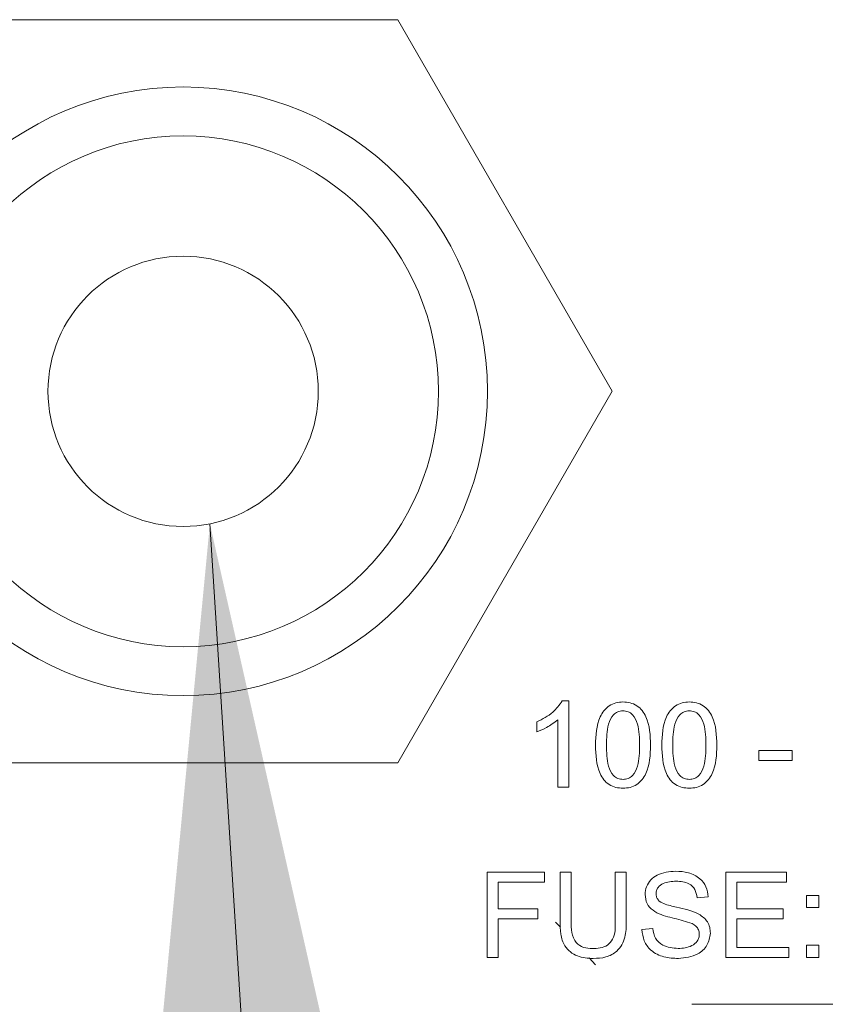
# Model space of a CAD drawing. Units: millimetres. Extents: x 2 to 278, y 1 to 215.
# Drawn here: x 205 to 208, y 174 to 178 of the extents above; entities that cross this region are included whole.
import ezdxf

# ---------------------------------------------------------------- set-up
doc = ezdxf.new("R2010")
doc.units = ezdxf.units.MM

msp = doc.modelspace()

# ---------------------------------------------------------------- linework, layer by layer
at = {"color": 7, "linetype": 'Continuous', "lineweight": 0}
for p, q in [((204.5445, 177.674), (206.2249, 177.674)), ((206.2249, 177.674), (207.065, 176.2188)), ((207.065, 176.2188), (206.2249, 174.7636)), ((205.4895, 175.7001), (206.6725, 157.0337)), ((206.8692, 175.0065), (206.8952, 175.0065)), ((206.8952, 175.0065), (206.8952, 174.6688)), ((206.8519, 174.6688), (206.8519, 174.9329)), ((206.7697, 174.8853), (206.7697, 174.9242)), ((207.6398, 174.7727), (207.6398, 174.8117)), ((207.6398, 174.8117), (207.7697, 174.8117)), ((207.7697, 174.8117), (207.7697, 174.7727)), ((206.2249, 174.7636), (204.5445, 174.7636)), ((207.7697, 174.7727), (207.6398, 174.7727)), ((206.8952, 174.6688), (206.8519, 174.6688)), ((206.5749, 174.0022), (206.5749, 174.3355)), ((206.5749, 174.3355), (206.8, 174.3355)), ((206.8, 174.3355), (206.8, 174.2965)), ((206.8606, 174.1435), (206.8606, 174.3355)), ((206.8606, 174.3355), (206.9039, 174.3355)), ((206.9039, 174.3355), (206.9039, 174.1437)), ((207.077, 174.1437), (207.077, 174.3355)), ((207.077, 174.3355), (207.1203, 174.3355)), ((207.1203, 174.3355), (207.1203, 174.1435)), ((207.5099, 174.0022), (207.5099, 174.3355)), ((207.5099, 174.3355), (207.748, 174.3355)), ((207.748, 174.3355), (207.748, 174.2965)), ((206.8, 174.2965), (206.6181, 174.2965)), ((206.6181, 174.2965), (206.6181, 174.1926)), ((207.748, 174.2965), (207.5532, 174.2965)), ((207.5532, 174.2965), (207.5532, 174.1926)), ((207.4407, 174.2394), (207.3974, 174.2359)), ((207.8259, 174.2446), (207.8736, 174.2446)), ((207.8259, 174.197), (207.8259, 174.2446)), ((207.8736, 174.2446), (207.8736, 174.197)), ((206.6181, 174.1926), (206.774, 174.1926)), ((206.774, 174.1926), (206.774, 174.1537)), ((207.5532, 174.1926), (207.735, 174.1926)), ((207.735, 174.1926), (207.735, 174.1537)), ((207.8736, 174.197), (207.8259, 174.197)), ((206.774, 174.1537), (206.6181, 174.1537)), ((206.6181, 174.1537), (206.6181, 174.0022)), ((206.8429, 174.1403), (206.862, 174.12)), ((207.735, 174.1537), (207.5532, 174.1537)), ((207.5532, 174.1537), (207.5532, 174.0411)), ((207.1809, 174.1111), (207.2242, 174.1147)), ((207.8259, 174.0498), (207.8736, 174.0498)), ((207.8259, 174.0022), (207.8259, 174.0498)), ((207.8736, 174.0498), (207.8736, 174.0022)), ((207.5532, 174.0411), (207.7567, 174.0411)), ((207.7567, 174.0411), (207.7567, 174.0022)), ((206.6181, 174.0022), (206.5749, 174.0022)), ((206.9748, 174.0003), (207.0002, 173.9734)), ((207.7567, 174.0022), (207.5099, 174.0022)), ((207.8736, 174.0022), (207.8259, 174.0022)), ((207.3773, 173.8184), (211.4102, 173.8184))]:
    msp.add_line(p, q, dxfattribs=at)
for radius in [1.1917, 1, 0.5292]:
    msp.add_circle((205.3847, 176.2188), radius, dxfattribs=at)
for points, knots in [([(206.7697, 174.9242), (206.792, 174.9353), (206.8318, 174.955), (206.8578, 174.9908), (206.8692, 175.0065)], [0, 0, 0, 0, 0.5606714, 1, 1, 1, 1]), ([(206.9991, 174.8331), (207.0006, 174.8716), (207.0026, 174.9198), (207.0317, 174.9688), (207.0525, 174.9884), (207.0789, 175.0003), (207.0977, 175.0015), (207.1072, 175.0022)], [0, 0, 0, 0, 0.4988895, 0.6242788, 0.7495111, 0.8746518, 1, 1, 1, 1]), ([(207.1072, 175.0022), (207.1167, 175.0016), (207.1356, 175.0005), (207.1623, 174.989), (207.1834, 174.9695), (207.212, 174.9199), (207.214, 174.8717), (207.2156, 174.8331)], [0, 0, 0, 0, 0.125375, 0.250537, 0.375708, 0.501078, 1, 1, 1, 1]), ([(207.2588, 174.8331), (207.2604, 174.8716), (207.2623, 174.9198), (207.2914, 174.9688), (207.3122, 174.9884), (207.3386, 175.0003), (207.3575, 175.0015), (207.3669, 175.0022)], [0, 0, 0, 0, 0.49889, 0.624279, 0.749511, 0.874652, 1, 1, 1, 1]), ([(207.3669, 175.0022), (207.3764, 175.0016), (207.3954, 175.0005), (207.422, 174.989), (207.4431, 174.9695), (207.4717, 174.9199), (207.4737, 174.8717), (207.4753, 174.8331)], [0, 0, 0, 0, 0.125375, 0.250537, 0.375708, 0.501078, 1, 1, 1, 1]), ([(206.8519, 174.9329), (206.8377, 174.922), (206.8124, 174.9024), (206.7827, 174.8905), (206.7697, 174.8853)], [0, 0, 0, 0, 0.559553, 1, 1, 1, 1]), ([(207.1069, 174.9675), (207.0999, 174.9669), (207.086, 174.9656), (207.063, 174.9485), (207.0436, 174.9023), (207.0429, 174.8608), (207.0424, 174.8331)], [0, 0, 0, 0, 0.124919, 0.249745, 0.498768, 1, 1, 1, 1]), ([(207.1723, 174.8331), (207.1719, 174.861), (207.1714, 174.9027), (207.1513, 174.9491), (207.1278, 174.9657), (207.1138, 174.9669), (207.1069, 174.9675)], [0, 0, 0, 0, 0.501367, 0.750279, 0.875014, 1, 1, 1, 1]), ([(207.3666, 174.9675), (207.3596, 174.9669), (207.3457, 174.9656), (207.3227, 174.9485), (207.3034, 174.9023), (207.3026, 174.8608), (207.3021, 174.8331)], [0, 0, 0, 0, 0.124919, 0.249745, 0.498768, 1, 1, 1, 1]), ([(207.432, 174.8331), (207.4316, 174.861), (207.4311, 174.9027), (207.4111, 174.9491), (207.3875, 174.9657), (207.3736, 174.9669), (207.3666, 174.9675)], [0, 0, 0, 0, 0.501367, 0.750279, 0.875014, 1, 1, 1, 1]), ([(207.1072, 174.6645), (207.0977, 174.665), (207.0788, 174.6662), (207.0522, 174.6775), (207.0312, 174.6971), (207.0026, 174.7465), (207.0007, 174.7947), (206.9991, 174.8331)], [0, 0, 0, 0, 0.125368, 0.250556, 0.37571, 0.501075, 1, 1, 1, 1]), ([(207.0424, 174.8331), (207.0429, 174.8054), (207.0436, 174.764), (207.0632, 174.7178), (207.0865, 174.7011), (207.1004, 174.6998), (207.1073, 174.6991)], [0, 0, 0, 0, 0.501223, 0.750272, 0.875058, 1, 1, 1, 1]), ([(207.2156, 174.8331), (207.214, 174.7946), (207.2122, 174.7465), (207.1829, 174.6975), (207.1619, 174.678), (207.1355, 174.6662), (207.1166, 174.6651), (207.1072, 174.6645)], [0, 0, 0, 0, 0.498855, 0.624234, 0.749434, 0.87462, 1, 1, 1, 1]), ([(207.1073, 174.6991), (207.1143, 174.6998), (207.1282, 174.7011), (207.1513, 174.7179), (207.1711, 174.7639), (207.1718, 174.8054), (207.1723, 174.8331)], [0, 0, 0, 0, 0.124987, 0.249789, 0.498717, 1, 1, 1, 1]), ([(207.3669, 174.6645), (207.3575, 174.665), (207.3386, 174.6662), (207.312, 174.6775), (207.291, 174.6971), (207.2623, 174.7465), (207.2604, 174.7947), (207.2588, 174.8331)], [0, 0, 0, 0, 0.125368, 0.250556, 0.37571, 0.501075, 1, 1, 1, 1]), ([(207.3021, 174.8331), (207.3026, 174.8054), (207.3033, 174.764), (207.323, 174.7178), (207.3462, 174.7011), (207.3601, 174.6998), (207.3671, 174.6991)], [0, 0, 0, 0, 0.501223, 0.750272, 0.875058, 1, 1, 1, 1]), ([(207.4753, 174.8331), (207.4738, 174.7946), (207.4719, 174.7465), (207.4426, 174.6975), (207.4216, 174.678), (207.3953, 174.6662), (207.3764, 174.6651), (207.3669, 174.6645)], [0, 0, 0, 0, 0.498855, 0.624234, 0.749434, 0.87462, 1, 1, 1, 1]), ([(207.3671, 174.6991), (207.374, 174.6998), (207.3879, 174.7011), (207.4111, 174.7179), (207.4309, 174.7639), (207.4315, 174.8054), (207.432, 174.8331)], [0, 0, 0, 0, 0.124987, 0.249789, 0.498717, 1, 1, 1, 1]), ([(207.1939, 174.2482), (207.1949, 174.2588), (207.1969, 174.2798), (207.2153, 174.3064), (207.2521, 174.3345), (207.288, 174.3376), (207.3131, 174.3398)], [0, 0, 0, 0, 0.186998, 0.373908, 0.561261, 1, 1, 1, 1]), ([(207.3131, 174.3398), (207.3301, 174.3388), (207.3641, 174.3368), (207.4078, 174.3153), (207.4357, 174.2795), (207.439, 174.2528), (207.4407, 174.2394)], [0, 0, 0, 0, 0.280813, 0.560384, 0.779844, 1, 1, 1, 1]), ([(207.3152, 174.3009), (207.2978, 174.2997), (207.2718, 174.298), (207.246, 174.2801), (207.2381, 174.2644), (207.2375, 174.2558), (207.2372, 174.2515)], [0, 0, 0, 0, 0.499804, 0.749061, 0.87443, 1, 1, 1, 1]), ([(207.3974, 174.2359), (207.3955, 174.2469), (207.3919, 174.2688), (207.3615, 174.2978), (207.3328, 174.2997), (207.3152, 174.3009)], [0, 0, 0, 0, 0.280905, 0.559989, 1, 1, 1, 1]), ([(207.406, 174.0926), (207.4055, 174.0986), (207.4045, 174.1107), (207.3894, 174.1307), (207.3487, 174.1454), (207.2915, 174.1582), (207.2327, 174.1755), (207.198, 174.2119), (207.1953, 174.2361), (207.1939, 174.2482)], [0, 0, 0, 0, 0.062488, 0.124831, 0.2498, 0.500997, 0.750917, 0.875439, 1, 1, 1, 1]), ([(207.2372, 174.2515), (207.2375, 174.2471), (207.2381, 174.2384), (207.2464, 174.2225), (207.2748, 174.2081), (207.3, 174.2024), (207.3168, 174.1985)], [0, 0, 0, 0, 0.1251439, 0.2499289, 0.4983357, 1, 1, 1, 1]), ([(207.3168, 174.1985), (207.3471, 174.1925), (207.3925, 174.1834), (207.4361, 174.1486), (207.4481, 174.1198), (207.4489, 174.1045), (207.4493, 174.0969)], [0, 0, 0, 0, 0.500679, 0.74969, 0.874732, 1, 1, 1, 1]), ([(206.991, 173.9978), (206.9696, 173.9989), (206.9271, 174.001), (206.877, 174.0402), (206.8614, 174.0937), (206.8609, 174.1268), (206.8606, 174.1435)], [0, 0, 0, 0, 0.280744, 0.557953, 0.778364, 1, 1, 1, 1]), ([(206.9039, 174.1437), (206.9039, 174.129), (206.9041, 174.0998), (206.919, 174.0596), (206.9527, 174.0382), (206.9758, 174.0373), (206.9875, 174.0368)], [0, 0, 0, 0, 0.282041, 0.560133, 0.778976, 1, 1, 1, 1]), ([(206.9875, 174.0368), (206.9976, 174.0371), (207.0179, 174.0379), (207.0475, 174.0481), (207.0778, 174.0832), (207.0773, 174.1187), (207.077, 174.1437)], [0, 0, 0, 0, 0.187651, 0.37426, 0.560367, 1, 1, 1, 1]), ([(207.1203, 174.1435), (207.1201, 174.1223), (207.1197, 174.0803), (207.0903, 174.0259), (207.0406, 174), (207.0076, 173.9986), (206.991, 173.9978)], [0, 0, 0, 0, 0.2813568, 0.5593988, 0.7790436, 1, 1, 1, 1]), ([(207.3245, 173.9978), (207.3053, 173.9987), (207.2669, 174.0004), (207.2172, 174.0247), (207.187, 174.0659), (207.183, 174.096), (207.1809, 174.1111)], [0, 0, 0, 0, 0.281024, 0.560025, 0.779869, 1, 1, 1, 1]), ([(207.2242, 174.1147), (207.2263, 174.1015), (207.2305, 174.0752), (207.2683, 174.0422), (207.3022, 174.0389), (207.323, 174.0368)], [0, 0, 0, 0, 0.2806778, 0.5598605, 1, 1, 1, 1]), ([(207.323, 174.0368), (207.3418, 174.0383), (207.3701, 174.0405), (207.3968, 174.0615), (207.405, 174.0786), (207.4057, 174.0879), (207.406, 174.0926)], [0, 0, 0, 0, 0.499085, 0.748784, 0.874385, 1, 1, 1, 1]), ([(207.4493, 174.0969), (207.4466, 174.0802), (207.4413, 174.047), (207.3935, 174.0053), (207.3507, 174.0007), (207.3245, 173.9978)], [0, 0, 0, 0, 0.27938, 0.56006, 1, 1, 1, 1])]:
    msp.add_open_spline(points, degree=3, knots=knots, dxfattribs=at)
msp.add_solid([(205.4895, 175.7001), (205.1833, 172.4994), (206.1973, 172.5636)], dxfattribs=at)

doc.saveas('drawing.dxf')
